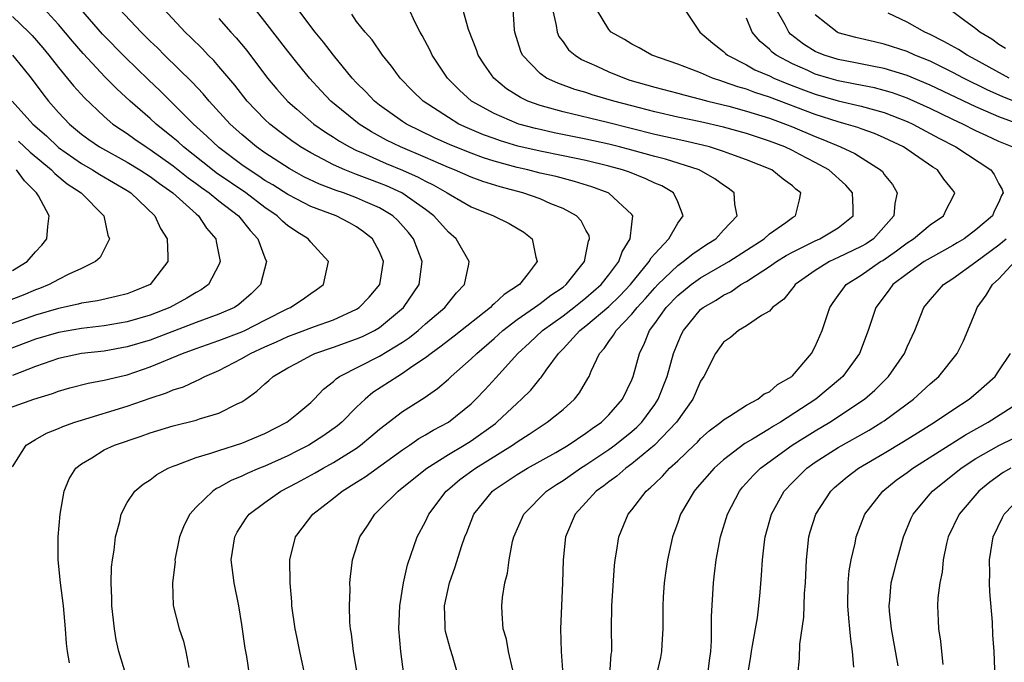
# Model space of a CAD drawing. Units: inches. Extents: x 2580000 to 2583000, y 1491000 to 1494000.
# Drawn here: x 2580182 to 2580267, y 1491674 to 1491730 of the extents above; entities that cross this region are included whole.
import ezdxf

# ---------------------------------------------------------------- set-up
doc = ezdxf.new("R2010")
doc.units = ezdxf.units.IN
doc.header["$MEASUREMENT"] = 0
doc.layers.add('LD25801491_2ft', color=12, linetype='Continuous')

msp = doc.modelspace()

# ---------------------------------------------------------------- linework, layer by layer
at = {"layer": 'LD25801491_2ft'}
for points, elevation in [([(2580179, 1491695.645), (2580182.848, 1491697), (2580184.486, 1491697.514), (2580185, 1491697.72), (2580185.997, 1491698.003), (2580187.593, 1491698.407), (2580189, 1491698.654), (2580190.355, 1491699), (2580191, 1491699.145), (2580193, 1491699.818), (2580195.809, 1491701), (2580197, 1491701.437), (2580199, 1491702.12), (2580201, 1491702.887), (2580201.243, 1491703), (2580203, 1491703.913), (2580205, 1491704.91), (2580205.229, 1491705), (2580205.782, 1491705.37), (2580206.29, 1491705.71), (2580207, 1491706.228), (2580207.466, 1491706.534), (2580208.111, 1491707), (2580208.552, 1491709), (2580207, 1491710.71), (2580206.778, 1491711), (2580205.782, 1491711.611), (2580205.675, 1491711.675), (2580205, 1491712.134), (2580204.531, 1491712.531), (2580204.068, 1491713), (2580203, 1491713.721), (2580201.329, 1491715), (2580198.758, 1491716.758), (2580198.441, 1491717), (2580195.902, 1491719), (2580195.437, 1491719.437), (2580195, 1491719.808), (2580193.515, 1491721), (2580193, 1491721.477), (2580191.248, 1491723), (2580190.081, 1491724.081), (2580189.083, 1491725.083), (2580187.145, 1491727.145), (2580186.217, 1491728.217), (2580185, 1491729.671), (2580183.41, 1491731.41)], 9982), ([(2580181, 1491691.099), (2580182.19, 1491693), (2580183, 1491693.49), (2580183.96, 1491694.04), (2580185, 1491694.442), (2580185.375, 1491694.625), (2580186.422, 1491695), (2580187, 1491695.191), (2580191, 1491696.399), (2580193, 1491697.097), (2580194.43, 1491697.57), (2580195, 1491697.826), (2580195.9, 1491698.099), (2580197, 1491698.62), (2580197.278, 1491698.722), (2580197.767, 1491699), (2580199, 1491699.519), (2580201, 1491700.548), (2580201.754, 1491701), (2580203, 1491701.565), (2580204.004, 1491701.996), (2580205, 1491702.463), (2580205.782, 1491702.756), (2580207.338, 1491703.338), (2580209, 1491703.93), (2580211, 1491704.85), (2580211.238, 1491705), (2580212.086, 1491705.914), (2580213.021, 1491707), (2580213.352, 1491709), (2580213, 1491709.846), (2580212.383, 1491711), (2580211.613, 1491711.613), (2580211, 1491712.027), (2580210.378, 1491712.378), (2580209.204, 1491713), (2580207, 1491713.821), (2580205.782, 1491714.442), (2580205, 1491714.841), (2580203.684, 1491715.684), (2580203, 1491716.09), (2580202.464, 1491716.465), (2580201.62, 1491717), (2580201, 1491717.442), (2580199, 1491718.941), (2580197.951, 1491719.951), (2580196.767, 1491721), (2580193.885, 1491723.885), (2580192.857, 1491724.858), (2580190.827, 1491726.827), (2580188.844, 1491728.844), (2580186.955, 1491731)], 9984), ([(2580185.974, 1491674.026), (2580185.793, 1491675), (2580185.711, 1491675.711), (2580185.618, 1491677), (2580185.434, 1491679), (2580185.183, 1491681), (2580184.979, 1491683), (2580184.976, 1491685), (2580185.159, 1491687), (2580185.509, 1491689), (2580185.934, 1491690.066), (2580186.527, 1491691), (2580187, 1491691.377), (2580187.906, 1491691.906), (2580189, 1491692.587), (2580189.88, 1491693), (2580192.215, 1491693.785), (2580193, 1491694.069), (2580195, 1491694.698), (2580197, 1491695.19), (2580197.296, 1491695.297), (2580199, 1491695.783), (2580200.599, 1491696.599), (2580201, 1491696.778), (2580201.334, 1491697), (2580202.303, 1491697.697), (2580203, 1491698.354), (2580203.349, 1491698.651), (2580203.722, 1491699), (2580205, 1491699.737), (2580205.782, 1491700.161), (2580207, 1491700.822), (2580207.37, 1491701), (2580209, 1491701.543), (2580211, 1491702.264), (2580211.516, 1491702.484), (2580212.547, 1491703), (2580213, 1491703.273), (2580215.091, 1491705), (2580216.458, 1491707), (2580216.731, 1491709), (2580215.967, 1491711), (2580215.539, 1491711.539), (2580214.593, 1491712.593), (2580214.146, 1491713), (2580213, 1491713.689), (2580211.784, 1491714.216), (2580211, 1491714.574), (2580209.871, 1491715), (2580209.218, 1491715.218), (2580207.766, 1491715.766), (2580206.408, 1491716.408), (2580205.782, 1491716.748), (2580205.112, 1491717.112), (2580203, 1491718.493), (2580202.283, 1491719), (2580201, 1491720.082), (2580199.987, 1491721), (2580198.144, 1491723), (2580197.623, 1491723.623), (2580196.655, 1491724.655), (2580194.249, 1491727), (2580193.629, 1491727.629), (2580193, 1491728.223), (2580192.212, 1491729), (2580190.335, 1491731)], 9986), ([(2580190.864, 1491673), (2580190.281, 1491675), (2580190.038, 1491676.037), (2580189.882, 1491677), (2580189.657, 1491679), (2580189.662, 1491679.662), (2580189.587, 1491681), (2580189.622, 1491682.378), (2580189.705, 1491683), (2580189.856, 1491683.857), (2580189.987, 1491685), (2580190.341, 1491686.341), (2580190.469, 1491687), (2580191, 1491687.997), (2580191.67, 1491689), (2580192.394, 1491689.606), (2580193, 1491689.98), (2580193.567, 1491690.433), (2580194.58, 1491691), (2580195, 1491691.182), (2580195.264, 1491691.263), (2580197, 1491691.937), (2580198.293, 1491692.293), (2580199, 1491692.544), (2580201, 1491693.174), (2580203, 1491694.02), (2580204.926, 1491695), (2580205.782, 1491695.708), (2580207, 1491696.716), (2580207.304, 1491697), (2580208.12, 1491697.881), (2580209, 1491698.566), (2580209.211, 1491698.788), (2580209.518, 1491699), (2580213, 1491700.772), (2580215, 1491701.977), (2580215.612, 1491702.388), (2580216.367, 1491703), (2580217, 1491703.574), (2580218.693, 1491705), (2580219, 1491705.402), (2580219.718, 1491706.282), (2580220.416, 1491707), (2580220.788, 1491708.787), (2580220.82, 1491709), (2580219.669, 1491711), (2580219, 1491711.568), (2580217.726, 1491713), (2580217, 1491713.538), (2580214.944, 1491715), (2580213.605, 1491715.605), (2580213, 1491715.85), (2580212.156, 1491716.155), (2580211, 1491716.603), (2580210.702, 1491716.702), (2580209.97, 1491717), (2580209, 1491717.434), (2580208.064, 1491717.936), (2580207, 1491718.476), (2580206.122, 1491719), (2580205.782, 1491719.232), (2580205.455, 1491719.455), (2580205, 1491719.789), (2580204.309, 1491720.308), (2580203.432, 1491721), (2580203, 1491721.407), (2580201.47, 1491723), (2580200.374, 1491724.374), (2580199, 1491726.007), (2580198.537, 1491726.537), (2580198.063, 1491727), (2580197.549, 1491727.548), (2580196.54, 1491728.54), (2580196.044, 1491729), (2580194.18, 1491731)], 9988), ([(2580201.653, 1491673), (2580201.419, 1491674.581), (2580201.297, 1491675.297), (2580201, 1491677.368), (2580200.721, 1491679), (2580200.321, 1491681), (2580200.07, 1491683), (2580200.371, 1491685), (2580200.591, 1491685.409), (2580201.374, 1491686.626), (2580201.639, 1491687), (2580203, 1491688.017), (2580204.395, 1491689), (2580205.782, 1491689.722), (2580206.108, 1491689.892), (2580207.4, 1491690.6), (2580208.075, 1491691), (2580209, 1491691.5), (2580211, 1491692.75), (2580211.352, 1491693), (2580212.251, 1491693.748), (2580213, 1491694.41), (2580215, 1491695.933), (2580216.886, 1491697.114), (2580218.06, 1491697.94), (2580219, 1491698.76), (2580219.252, 1491699), (2580221, 1491700.516), (2580221.488, 1491701), (2580223, 1491702.298), (2580223.758, 1491703), (2580225, 1491703.957), (2580226.526, 1491705), (2580226.789, 1491705.211), (2580227, 1491705.338), (2580227.929, 1491706.071), (2580229, 1491706.79), (2580229.267, 1491707), (2580230.859, 1491709), (2580231, 1491709.621), (2580231.222, 1491710.778), (2580231.321, 1491711), (2580231.272, 1491711.272), (2580231, 1491711.742), (2580230.572, 1491712.572), (2580230.171, 1491713), (2580229, 1491713.634), (2580227.951, 1491714.049), (2580227, 1491714.47), (2580225.484, 1491715), (2580223.512, 1491715.512), (2580221.994, 1491715.994), (2580221, 1491716.362), (2580219.523, 1491717), (2580219, 1491717.2), (2580217, 1491718.076), (2580214.833, 1491719), (2580213.604, 1491719.604), (2580212.306, 1491720.306), (2580211.21, 1491721), (2580208.76, 1491723), (2580207.899, 1491723.899), (2580206.888, 1491725), (2580206.036, 1491726.036), (2580205.782, 1491726.355), (2580205, 1491727.337), (2580203, 1491729.944), (2580202.165, 1491731)], 9992), ([(2580206.586, 1491672.586), (2580206.052, 1491675), (2580205.782, 1491676.315), (2580205.641, 1491677), (2580205.36, 1491679), (2580205.344, 1491679.345), (2580205.206, 1491681), (2580205.186, 1491683), (2580205.664, 1491685), (2580205.782, 1491685.156), (2580207.183, 1491687), (2580209, 1491688.381), (2580209.744, 1491689), (2580211, 1491689.763), (2580211.755, 1491690.244), (2580215, 1491692.585), (2580215.625, 1491693), (2580216.432, 1491693.568), (2580217, 1491693.888), (2580217.686, 1491694.314), (2580219, 1491695.02), (2580221, 1491696.616), (2580221.408, 1491697), (2580222.181, 1491697.82), (2580223.142, 1491698.859), (2580225.067, 1491701), (2580226.077, 1491701.923), (2580227.199, 1491703), (2580229, 1491704.28), (2580229.939, 1491705), (2580230.519, 1491705.48), (2580231, 1491705.846), (2580232.328, 1491707), (2580233, 1491707.845), (2580233.874, 1491709), (2580234.147, 1491709.853), (2580234.869, 1491711), (2580235, 1491712.269), (2580235.098, 1491713), (2580235, 1491713.125), (2580233, 1491714.962), (2580232.94, 1491715), (2580231.52, 1491715.52), (2580229.994, 1491715.994), (2580228.41, 1491716.41), (2580227, 1491716.728), (2580225.929, 1491717), (2580225, 1491717.209), (2580223, 1491717.774), (2580222.064, 1491718.064), (2580221, 1491718.448), (2580219.173, 1491719.173), (2580217.804, 1491719.803), (2580215.338, 1491721), (2580215, 1491721.222), (2580213, 1491722.65), (2580212.553, 1491723), (2580211.81, 1491723.809), (2580211, 1491724.593), (2580210.615, 1491725), (2580208.989, 1491727), (2580208.125, 1491728.125), (2580207.385, 1491729), (2580205.862, 1491731)], 9994), ([(2580215.121, 1491673), (2580214.85, 1491675), (2580214.686, 1491677), (2580214.761, 1491679), (2580215.076, 1491681), (2580215.439, 1491682.561), (2580216.295, 1491685), (2580217, 1491686.347), (2580217.296, 1491687), (2580218.812, 1491689), (2580218.912, 1491689.088), (2580219.999, 1491690), (2580221.367, 1491691), (2580224.597, 1491693), (2580225, 1491693.295), (2580226.046, 1491693.954), (2580227, 1491694.614), (2580227.623, 1491695), (2580229, 1491696.122), (2580229.987, 1491697), (2580230.438, 1491697.562), (2580231.174, 1491698.825), (2580231.266, 1491699), (2580231.449, 1491699.449), (2580232.183, 1491701), (2580232.58, 1491701.42), (2580233, 1491702.039), (2580233.415, 1491702.585), (2580233.625, 1491703), (2580235, 1491704.421), (2580235.453, 1491705), (2580236.204, 1491705.796), (2580237, 1491706.728), (2580237.262, 1491707), (2580239, 1491708.67), (2580239.477, 1491709), (2580240.306, 1491709.695), (2580241.505, 1491710.495), (2580242.332, 1491711), (2580243, 1491711.751), (2580244.179, 1491713), (2580243.982, 1491714.018), (2580243.931, 1491715), (2580243.409, 1491715.409), (2580243, 1491715.659), (2580242.229, 1491716.229), (2580240.857, 1491717), (2580237.937, 1491717.937), (2580237, 1491718.166), (2580235, 1491718.719), (2580233.927, 1491719), (2580233, 1491719.232), (2580231, 1491719.681), (2580228.238, 1491720.238), (2580227, 1491720.51), (2580226.604, 1491720.604), (2580225.154, 1491721), (2580225, 1491721.05), (2580223, 1491721.911), (2580221.027, 1491723), (2580219.964, 1491723.964), (2580218.933, 1491725), (2580217.594, 1491727), (2580217.408, 1491727.408), (2580216.709, 1491728.71), (2580216.538, 1491729), (2580216.078, 1491729.922), (2580215.577, 1491731)], 9998), ([(2580219.84, 1491673), (2580219.376, 1491674.624), (2580219.189, 1491675.189), (2580218.763, 1491676.763), (2580218.729, 1491677), (2580218.732, 1491677.268), (2580218.66, 1491679), (2580219.091, 1491681), (2580219.605, 1491682.395), (2580220.159, 1491684.159), (2580220.441, 1491685), (2580220.605, 1491685.394), (2580221.22, 1491687), (2580222.836, 1491689), (2580223, 1491689.12), (2580224.138, 1491689.862), (2580225, 1491690.449), (2580225.889, 1491691), (2580228.368, 1491692.368), (2580229.458, 1491693), (2580231, 1491694.035), (2580231.546, 1491694.454), (2580232.344, 1491695), (2580233, 1491695.648), (2580234.191, 1491697), (2580235, 1491698.684), (2580235.127, 1491699), (2580235.66, 1491701), (2580236.118, 1491701.882), (2580236.549, 1491703), (2580237, 1491703.604), (2580237.988, 1491705), (2580239, 1491706.054), (2580240.162, 1491707), (2580241, 1491707.591), (2580243.446, 1491709), (2580246.527, 1491711), (2580247, 1491711.434), (2580248.425, 1491712.425), (2580249, 1491712.845), (2580249.262, 1491713), (2580249.619, 1491714.381), (2580249.724, 1491715), (2580249.314, 1491715.314), (2580249, 1491715.603), (2580248.194, 1491716.194), (2580247.196, 1491717), (2580245, 1491717.875), (2580243.636, 1491718.364), (2580243, 1491718.609), (2580241.779, 1491719), (2580241.163, 1491719.163), (2580239.541, 1491719.541), (2580237, 1491720.099), (2580232.874, 1491721.126), (2580229, 1491722.057), (2580227.524, 1491722.476), (2580227, 1491722.608), (2580225.938, 1491723), (2580225.301, 1491723.301), (2580224.074, 1491724.074), (2580222.967, 1491725), (2580222.15, 1491726.15), (2580221.611, 1491727), (2580221.46, 1491727.46), (2580220.76, 1491729.24), (2580220.259, 1491731)], 10000), ([(2580224.611, 1491673.389), (2580224.247, 1491675), (2580224.08, 1491676.079), (2580223.787, 1491677), (2580223.684, 1491678.316), (2580223.662, 1491679), (2580223.723, 1491679.723), (2580223.938, 1491681), (2580224.172, 1491681.828), (2580224.293, 1491683), (2580224.595, 1491684.595), (2580224.698, 1491685), (2580225.571, 1491687), (2580227.561, 1491689), (2580228.421, 1491689.579), (2580229, 1491689.935), (2580230.527, 1491691), (2580231, 1491691.292), (2580233, 1491692.616), (2580233.527, 1491693), (2580235, 1491694.187), (2580235.438, 1491694.562), (2580235.872, 1491695), (2580237, 1491696.539), (2580237.305, 1491697), (2580238.079, 1491699), (2580238.644, 1491701), (2580239, 1491701.918), (2580239.329, 1491702.671), (2580239.493, 1491703), (2580241, 1491704.816), (2580241.219, 1491705), (2580242.348, 1491705.653), (2580243, 1491706.09), (2580243.624, 1491706.376), (2580244.505, 1491707), (2580245, 1491707.276), (2580245.832, 1491707.833), (2580247, 1491708.57), (2580247.601, 1491709), (2580248.46, 1491709.54), (2580249, 1491709.842), (2580251, 1491710.83), (2580251.398, 1491711), (2580253, 1491711.961), (2580254.286, 1491713), (2580254.295, 1491713.705), (2580254.248, 1491715), (2580253.662, 1491715.662), (2580252.168, 1491717), (2580251, 1491717.642), (2580249.649, 1491718.351), (2580249, 1491718.687), (2580248.33, 1491719), (2580247, 1491719.515), (2580245, 1491720.159), (2580243, 1491720.713), (2580241, 1491721.179), (2580239, 1491721.601), (2580237, 1491722.053), (2580235, 1491722.574), (2580233.435, 1491723), (2580231.552, 1491723.552), (2580231, 1491723.741), (2580230.022, 1491724.023), (2580228.547, 1491724.547), (2580227.571, 1491725), (2580227, 1491725.407), (2580225.477, 1491727), (2580225.329, 1491727.329), (2580224.805, 1491729), (2580224.778, 1491729.222), (2580224.666, 1491731)], 10002), ([(2580228.087, 1491731), (2580228.416, 1491729.584), (2580228.485, 1491729), (2580228.634, 1491728.634), (2580229, 1491728.163), (2580229.479, 1491727.479), (2580230.048, 1491727), (2580230.623, 1491726.623), (2580231.947, 1491726.053), (2580233, 1491725.561), (2580234.353, 1491725), (2580234.837, 1491724.837), (2580237, 1491724.207), (2580239, 1491723.691), (2580239.534, 1491723.533), (2580241, 1491723.174), (2580241.626, 1491723), (2580243.457, 1491722.543), (2580245, 1491722.119), (2580247, 1491721.507), (2580248.403, 1491721), (2580249, 1491720.764), (2580251, 1491719.898), (2580251.658, 1491719.657), (2580253.195, 1491719), (2580254.436, 1491718.436), (2580256.689, 1491717), (2580256.847, 1491716.846), (2580257, 1491716.61), (2580257.734, 1491715.734), (2580258.149, 1491715), (2580257.923, 1491714.077), (2580257.86, 1491713), (2580256.061, 1491711), (2580255.432, 1491710.568), (2580255, 1491710.308), (2580253, 1491709.35), (2580252.223, 1491709), (2580251, 1491708.242), (2580249.25, 1491707), (2580249.148, 1491706.852), (2580248.258, 1491705.742), (2580247.269, 1491705), (2580247, 1491704.692), (2580246.297, 1491704.297), (2580245, 1491703.402), (2580244.294, 1491703), (2580243.617, 1491702.383), (2580243, 1491701.975), (2580242.298, 1491701), (2580241.275, 1491699), (2580241, 1491698.591), (2580240.526, 1491697.474), (2580240.307, 1491697), (2580238.892, 1491695), (2580236.988, 1491693.012), (2580235, 1491691.379), (2580234.469, 1491691), (2580233.695, 1491690.305), (2580233, 1491689.812), (2580232.548, 1491689.452), (2580231.897, 1491689), (2580231, 1491688.006), (2580230.059, 1491687), (2580229.215, 1491685), (2580229, 1491683), (2580228.958, 1491681), (2580228.858, 1491679), (2580228.778, 1491677), (2580228.85, 1491675), (2580228.977, 1491672.977)], 10004), ([(2580233.095, 1491673), (2580233.207, 1491674.792), (2580233.243, 1491675), (2580233.25, 1491675.25), (2580233.221, 1491677), (2580233.252, 1491679), (2580233.496, 1491682.504), (2580233.551, 1491683), (2580233.673, 1491683.673), (2580233.867, 1491685), (2580234.689, 1491687), (2580235, 1491687.368), (2580236.254, 1491689), (2580236.67, 1491689.33), (2580237, 1491689.668), (2580237.687, 1491690.312), (2580238.291, 1491691), (2580239, 1491691.64), (2580240.439, 1491693), (2580240.724, 1491693.276), (2580241, 1491693.573), (2580241.754, 1491694.246), (2580242.774, 1491695), (2580243, 1491695.219), (2580243.516, 1491695.516), (2580245, 1491696.482), (2580245.996, 1491697), (2580246.534, 1491697.466), (2580247, 1491697.657), (2580247.705, 1491698.295), (2580248.94, 1491699), (2580249, 1491699.055), (2580250.675, 1491701), (2580251, 1491701.602), (2580251.604, 1491703), (2580252.257, 1491705), (2580252.551, 1491705.449), (2580253, 1491706.046), (2580253.385, 1491706.615), (2580253.702, 1491707), (2580255, 1491707.808), (2580256.692, 1491709), (2580256.885, 1491709.115), (2580258.069, 1491709.931), (2580259, 1491710.649), (2580259.557, 1491711), (2580261, 1491712.211), (2580262.18, 1491713), (2580262.436, 1491713.564), (2580263, 1491714.637), (2580263.16, 1491715), (2580263, 1491715.229), (2580262.195, 1491716.195), (2580261.644, 1491717), (2580261.242, 1491717.242), (2580259.659, 1491718.341), (2580258.675, 1491719), (2580257, 1491719.801), (2580256.159, 1491720.159), (2580255, 1491720.568), (2580254.693, 1491720.693), (2580253.68, 1491721), (2580253, 1491721.179), (2580251, 1491721.827), (2580247, 1491723.343), (2580245.738, 1491723.738), (2580245, 1491724.025), (2580244.238, 1491724.237), (2580243, 1491724.69), (2580242.754, 1491724.754), (2580242.036, 1491725), (2580241, 1491725.449), (2580240.241, 1491725.759), (2580239, 1491726.227), (2580236.749, 1491727), (2580235.639, 1491727.639), (2580235, 1491727.958), (2580234.37, 1491728.37), (2580233.204, 1491729), (2580233, 1491729.226), (2580231.905, 1491731)], 10006), ([(2580239.6, 1491731), (2580240.927, 1491729), (2580242.059, 1491728.059), (2580243, 1491727.318), (2580243.158, 1491727.158), (2580243.348, 1491727), (2580245, 1491726.17), (2580245.738, 1491725.737), (2580247, 1491725.188), (2580247.383, 1491725), (2580248.526, 1491724.526), (2580249.978, 1491723.978), (2580251, 1491723.606), (2580253, 1491723.033), (2580255, 1491722.563), (2580257, 1491722.006), (2580259, 1491721.229), (2580259.492, 1491721), (2580261.767, 1491719.767), (2580263.246, 1491719), (2580266.292, 1491717), (2580266.585, 1491716.585), (2580267, 1491715.784), (2580267.298, 1491715.299), (2580267.389, 1491715), (2580267.235, 1491714.765), (2580267, 1491714.199), (2580266.597, 1491713.403), (2580266.439, 1491713), (2580265, 1491711.77), (2580263.971, 1491711), (2580263.371, 1491710.629), (2580263, 1491710.403), (2580261, 1491709.31), (2580260.502, 1491709), (2580259, 1491707.938), (2580257.773, 1491707), (2580257.453, 1491706.547), (2580256.272, 1491705), (2580255.614, 1491703), (2580254.848, 1491701), (2580253.401, 1491699), (2580253.192, 1491698.808), (2580251.034, 1491697), (2580247.952, 1491695), (2580247.352, 1491694.648), (2580247, 1491694.419), (2580245.513, 1491693.513), (2580244.855, 1491693.144), (2580243, 1491691.729), (2580242.17, 1491691), (2580240.703, 1491689.296), (2580240.425, 1491689), (2580239.254, 1491687), (2580239, 1491686.246), (2580238.548, 1491685), (2580238.115, 1491683), (2580237.967, 1491682.033), (2580237.832, 1491681), (2580237.745, 1491679.745), (2580237.698, 1491679), (2580237.697, 1491677), (2580237.615, 1491675.615), (2580237.599, 1491675), (2580237.507, 1491674.493), (2580237.152, 1491673)], 10008), ([(2580268.732, 1491721), (2580267, 1491721.631), (2580265.876, 1491722.124), (2580265, 1491722.485), (2580261, 1491724.387), (2580259, 1491725.222), (2580257, 1491725.844), (2580255.971, 1491726.029), (2580254.365, 1491726.364), (2580253, 1491726.613), (2580251.768, 1491727), (2580251, 1491727.329), (2580249.97, 1491727.97), (2580248.837, 1491728.837), (2580248.685, 1491729), (2580248.366, 1491729.634), (2580247.599, 1491731)], 10012), ([(2580267.582, 1491727.582), (2580267, 1491727.944), (2580266.393, 1491728.393), (2580265.354, 1491729), (2580265, 1491729.309), (2580263.916, 1491730.084), (2580263, 1491730.774)], 10018), ([(2580181, 1491730.367), (2580182.413, 1491729), (2580182.703, 1491728.703), (2580183.634, 1491727.634), (2580184.157, 1491727), (2580185, 1491725.926), (2580186.323, 1491724.323), (2580187.274, 1491723.275), (2580189, 1491721.645), (2580189.753, 1491721), (2580190.486, 1491720.486), (2580191, 1491720.161), (2580191.671, 1491719.672), (2580192.645, 1491719), (2580193, 1491718.784), (2580195, 1491717.363), (2580196.314, 1491716.314), (2580197, 1491715.826), (2580197.469, 1491715.469), (2580198.15, 1491715), (2580199, 1491714.301), (2580200.695, 1491713), (2580201.713, 1491711.713), (2580202.397, 1491711), (2580203, 1491709.331), (2580203.154, 1491709), (2580202.628, 1491707), (2580201.803, 1491706.197), (2580200.74, 1491705.26), (2580200.342, 1491705), (2580199, 1491704.418), (2580198.112, 1491704.112), (2580197, 1491703.701), (2580193, 1491702.162), (2580191, 1491701.564), (2580189, 1491701.209), (2580187, 1491700.983), (2580185, 1491700.565), (2580183, 1491699.864), (2580181, 1491699.088)], 9980), ([(2580199, 1491730.201), (2580200.04, 1491729), (2580200.505, 1491728.505), (2580201.414, 1491727.413), (2580203.242, 1491725), (2580204.049, 1491724.049), (2580205, 1491722.971), (2580205.782, 1491722.293), (2580207.272, 1491721), (2580208.288, 1491720.288), (2580209, 1491719.846), (2580209.503, 1491719.504), (2580210.383, 1491719), (2580211, 1491718.698), (2580211.516, 1491718.484), (2580213, 1491717.811), (2580213.565, 1491717.565), (2580214.988, 1491716.987), (2580216.363, 1491716.363), (2580217, 1491716.008), (2580217.684, 1491715.684), (2580218.895, 1491715), (2580219.182, 1491714.818), (2580221, 1491713.776), (2580222.947, 1491713), (2580224.316, 1491712.316), (2580225.575, 1491711.575), (2580226.312, 1491711), (2580226.617, 1491709.383), (2580226.743, 1491709), (2580225.972, 1491707.972), (2580225.202, 1491707), (2580223.857, 1491706.143), (2580223, 1491705.313), (2580222.824, 1491705.176), (2580222.672, 1491705), (2580219.505, 1491702.495), (2580219, 1491702.118), (2580218.377, 1491701.623), (2580217.498, 1491701), (2580217, 1491700.608), (2580215.82, 1491699.821), (2580215, 1491699.239), (2580214.581, 1491699), (2580212.419, 1491697.581), (2580211.736, 1491697), (2580211, 1491696.309), (2580209.707, 1491695), (2580209.327, 1491694.673), (2580208.157, 1491693.843), (2580206.84, 1491693), (2580205.782, 1491692.472), (2580205, 1491692.082), (2580203, 1491691.184), (2580202.533, 1491691), (2580201.459, 1491690.54), (2580201, 1491690.299), (2580200.075, 1491689.925), (2580199, 1491689.303), (2580198.786, 1491689.214), (2580198.462, 1491689), (2580197, 1491687.584), (2580196.47, 1491687), (2580195.967, 1491686.033), (2580195.563, 1491685), (2580195.161, 1491683), (2580195.165, 1491682.835), (2580194.946, 1491681), (2580195.017, 1491679.017), (2580195.538, 1491677), (2580195.903, 1491675.903), (2580196.113, 1491675), (2580196.372, 1491673.629)], 9990), ([(2580211.486, 1491670.514), (2580210.738, 1491675), (2580210.544, 1491676.544), (2580210.469, 1491677), (2580210.419, 1491677.58), (2580210.367, 1491679), (2580210.425, 1491680.425), (2580210.417, 1491681), (2580210.454, 1491681.547), (2580210.641, 1491683), (2580211.288, 1491685), (2580211.973, 1491686.027), (2580212.582, 1491687), (2580213, 1491687.38), (2580214.619, 1491689), (2580214.842, 1491689.157), (2580217.136, 1491691), (2580219, 1491692.184), (2580220.388, 1491693), (2580221, 1491693.383), (2580223.101, 1491694.899), (2580223.232, 1491695), (2580225, 1491696.673), (2580225.381, 1491697), (2580226.192, 1491697.808), (2580227, 1491698.799), (2580227.1, 1491698.9), (2580227.533, 1491699.533), (2580228.599, 1491701), (2580229, 1491701.396), (2580230.479, 1491703), (2580231, 1491703.396), (2580233, 1491705.104), (2580233.968, 1491706.032), (2580234.892, 1491707), (2580236.52, 1491709), (2580236.678, 1491709.322), (2580237, 1491709.693), (2580238.239, 1491711), (2580239, 1491712.344), (2580239.481, 1491713), (2580239, 1491714.225), (2580238.647, 1491715), (2580237.603, 1491715.603), (2580237, 1491715.853), (2580236.23, 1491716.23), (2580234.794, 1491716.794), (2580234.196, 1491717), (2580233, 1491717.324), (2580231, 1491717.808), (2580229, 1491718.231), (2580227, 1491718.621), (2580225.068, 1491719.068), (2580223.542, 1491719.542), (2580223, 1491719.73), (2580222.067, 1491720.067), (2580220.654, 1491720.653), (2580219.919, 1491721), (2580219, 1491721.554), (2580216.792, 1491723), (2580215.879, 1491723.88), (2580214.788, 1491725), (2580214.039, 1491726.039), (2580213.255, 1491727), (2580212.347, 1491728.347), (2580211.753, 1491729), (2580211, 1491729.951), (2580210.571, 1491730.571)], 9996), ([(2580268.156, 1491719), (2580267, 1491719.48), (2580265.958, 1491719.958), (2580265, 1491720.411), (2580263.852, 1491721), (2580263, 1491721.393), (2580261, 1491722.36), (2580259, 1491723.258), (2580257.719, 1491723.718), (2580257, 1491723.932), (2580256.149, 1491724.149), (2580254.488, 1491724.487), (2580253, 1491724.765), (2580252.166, 1491725), (2580251, 1491725.357), (2580250.337, 1491725.663), (2580249, 1491726.246), (2580247.585, 1491727), (2580247.25, 1491727.251), (2580247, 1491727.521), (2580246.183, 1491728.184), (2580245.488, 1491729), (2580245, 1491730.218)], 10010), ([(2580271, 1491721.924), (2580267.363, 1491723.363), (2580265.981, 1491723.981), (2580263.918, 1491725), (2580263, 1491725.49), (2580261.996, 1491725.996), (2580261, 1491726.465), (2580259.687, 1491727), (2580259, 1491727.312), (2580257, 1491727.971), (2580256.152, 1491728.152), (2580254.54, 1491728.541), (2580253, 1491728.956), (2580252.9, 1491729), (2580251, 1491730.507)], 10014), ([(2580267.912, 1491725), (2580265, 1491726.607), (2580264.253, 1491727), (2580263.491, 1491727.491), (2580262.207, 1491728.207), (2580261, 1491728.802), (2580260.547, 1491729), (2580259, 1491729.865), (2580257.348, 1491730.652)], 10016), ([(2580180.989, 1491727), (2580181.899, 1491725.899), (2580182.614, 1491725), (2580183.634, 1491723.634), (2580184.14, 1491723), (2580185, 1491722.018), (2580185.959, 1491721), (2580187, 1491720.122), (2580187.643, 1491719.643), (2580188.572, 1491719), (2580191, 1491717.673), (2580192.104, 1491717), (2580193, 1491716.415), (2580193.806, 1491715.805), (2580194.965, 1491715), (2580197, 1491713.16), (2580197.2, 1491713), (2580197.914, 1491711.914), (2580198.716, 1491711), (2580198.746, 1491710.746), (2580199.115, 1491709), (2580199, 1491708.729), (2580198.092, 1491707), (2580197.451, 1491706.549), (2580197, 1491706.315), (2580196.192, 1491705.808), (2580194.713, 1491705), (2580193, 1491704.329), (2580191, 1491703.752), (2580189, 1491703.411), (2580187, 1491703.177), (2580185, 1491702.829), (2580183, 1491702.232), (2580179, 1491700.722)], 9978), ([(2580180.963, 1491723), (2580182.772, 1491721), (2580183.964, 1491719.964), (2580185, 1491718.959), (2580187, 1491717.55), (2580187.98, 1491717), (2580188.606, 1491716.607), (2580191, 1491715.212), (2580191.326, 1491715), (2580193.416, 1491713), (2580193.893, 1491711.893), (2580194.47, 1491711), (2580194.55, 1491709.45), (2580194.53, 1491709), (2580193, 1491707), (2580191.581, 1491706.419), (2580191, 1491706.203), (2580190.047, 1491705.952), (2580188.407, 1491705.593), (2580187, 1491705.369), (2580186.715, 1491705.284), (2580185, 1491704.923), (2580183, 1491704.341), (2580179, 1491702.91)], 9976), ([(2580181.513, 1491719.513), (2580182.544, 1491718.544), (2580184.397, 1491717), (2580184.679, 1491716.679), (2580185.775, 1491715.776), (2580186.969, 1491715), (2580188.963, 1491713), (2580189.312, 1491711.312), (2580189.451, 1491711), (2580188.63, 1491709.369), (2580188.246, 1491709), (2580187, 1491708.398), (2580185.912, 1491707.912), (2580185, 1491707.442), (2580184.203, 1491707), (2580183.342, 1491706.658), (2580183, 1491706.548), (2580181.915, 1491706.085), (2580180.467, 1491705.533)], 9974), ([(2580181, 1491708.228), (2580182.267, 1491709), (2580183, 1491709.854), (2580183.559, 1491710.441), (2580183.994, 1491711), (2580184.066, 1491712.067), (2580184.203, 1491713), (2580183.25, 1491714.75), (2580183.096, 1491715), (2580182.044, 1491716.044), (2580181.337, 1491717)], 9972), ([(2580241.64, 1491673), (2580241.772, 1491674.228), (2580241.875, 1491675), (2580241.939, 1491675.939), (2580241.945, 1491678.055), (2580242.117, 1491681), (2580242.223, 1491681.778), (2580242.355, 1491683), (2580242.728, 1491685), (2580243.33, 1491687), (2580244.375, 1491689), (2580244.662, 1491689.338), (2580245.612, 1491690.388), (2580246.212, 1491691), (2580248.979, 1491693), (2580251, 1491694.257), (2580252.256, 1491695), (2580255.289, 1491697), (2580256.198, 1491697.802), (2580257.201, 1491698.799), (2580257.393, 1491699), (2580258.766, 1491701), (2580259, 1491701.567), (2580259.663, 1491703), (2580260.46, 1491705), (2580261, 1491705.664), (2580261.618, 1491706.382), (2580262.176, 1491707), (2580263, 1491707.527), (2580265, 1491708.989), (2580267, 1491710.459), (2580267.639, 1491711)], 10010), ([(2580245.111, 1491673), (2580245.38, 1491674.62), (2580245.43, 1491675), (2580245.536, 1491675.536), (2580245.945, 1491677.945), (2580246.083, 1491679), (2580246.199, 1491680.199), (2580246.319, 1491681.681), (2580246.391, 1491683), (2580246.578, 1491684.578), (2580246.64, 1491685), (2580247.171, 1491687), (2580248.277, 1491689), (2580249, 1491689.744), (2580250.269, 1491691), (2580251, 1491691.517), (2580253, 1491692.809), (2580255.682, 1491694.317), (2580256.81, 1491695), (2580257, 1491695.129), (2580259.571, 1491697), (2580261, 1491698.351), (2580261.757, 1491699), (2580263.374, 1491701), (2580263.91, 1491702.09), (2580264.305, 1491703), (2580265, 1491704.695), (2580265.111, 1491705), (2580265.907, 1491706.093), (2580266.44, 1491707), (2580267, 1491707.498), (2580268.406, 1491709)], 10012), ([(2580249.482, 1491673), (2580249.609, 1491674.391), (2580249.638, 1491675.638), (2580250.003, 1491677.997), (2580250.067, 1491680.067), (2580250.135, 1491681), (2580250.218, 1491683), (2580250.442, 1491685), (2580250.563, 1491685.437), (2580251.05, 1491687), (2580252.349, 1491689), (2580252.684, 1491689.316), (2580253.765, 1491690.235), (2580254.769, 1491691), (2580257, 1491692.306), (2580258.683, 1491693.317), (2580259.911, 1491694.089), (2580261.402, 1491695), (2580263, 1491696.094), (2580264.412, 1491697), (2580265, 1491697.498), (2580266.668, 1491699), (2580267, 1491699.472), (2580268.009, 1491701)], 10014), ([(2580254.356, 1491673.643), (2580254.251, 1491675), (2580254.088, 1491676.088), (2580254.023, 1491677), (2580253.913, 1491677.913), (2580253.838, 1491679), (2580253.856, 1491681), (2580253.951, 1491682.049), (2580254.117, 1491683), (2580254.469, 1491684.469), (2580254.571, 1491685), (2580255.323, 1491687), (2580256.875, 1491689), (2580258.063, 1491689.937), (2580259, 1491690.619), (2580259.495, 1491691), (2580264.089, 1491693.911), (2580266.085, 1491695), (2580269.224, 1491697)], 10016), ([(2580258.237, 1491673.763), (2580257.634, 1491677), (2580257.473, 1491678.527), (2580257.438, 1491679), (2580257.5, 1491679.5), (2580257.627, 1491681), (2580257.89, 1491682.11), (2580258.123, 1491683), (2580258.695, 1491685), (2580259.372, 1491686.628), (2580259.542, 1491687), (2580261, 1491688.756), (2580261.21, 1491689), (2580263.726, 1491691), (2580265, 1491691.825), (2580267, 1491692.977), (2580268.366, 1491693.634)], 10018), ([(2580268.042, 1491691), (2580267.381, 1491690.619), (2580266.221, 1491689.779), (2580265.255, 1491689), (2580263.529, 1491687), (2580262.577, 1491685), (2580262.441, 1491684.441), (2580262.148, 1491683), (2580262.058, 1491681.941), (2580261.846, 1491681), (2580261.678, 1491679.678), (2580261.645, 1491679), (2580261.711, 1491677.711), (2580261.731, 1491677), (2580261.926, 1491675.926), (2580261.996, 1491675), (2580262.114, 1491673.886)], 10020), ([(2580266.668, 1491672.668), (2580266.59, 1491675), (2580266.479, 1491676.479), (2580266.436, 1491677.564), (2580266.22, 1491680.22), (2580266.2, 1491681), (2580266.207, 1491681.793), (2580266.191, 1491683), (2580266.517, 1491685), (2580267.312, 1491686.688), (2580267.475, 1491687), (2580269, 1491688.591)], 10022)]:
    msp.add_lwpolyline(points, dxfattribs=dict(at, elevation=elevation))

doc.saveas('drawing.dxf')
